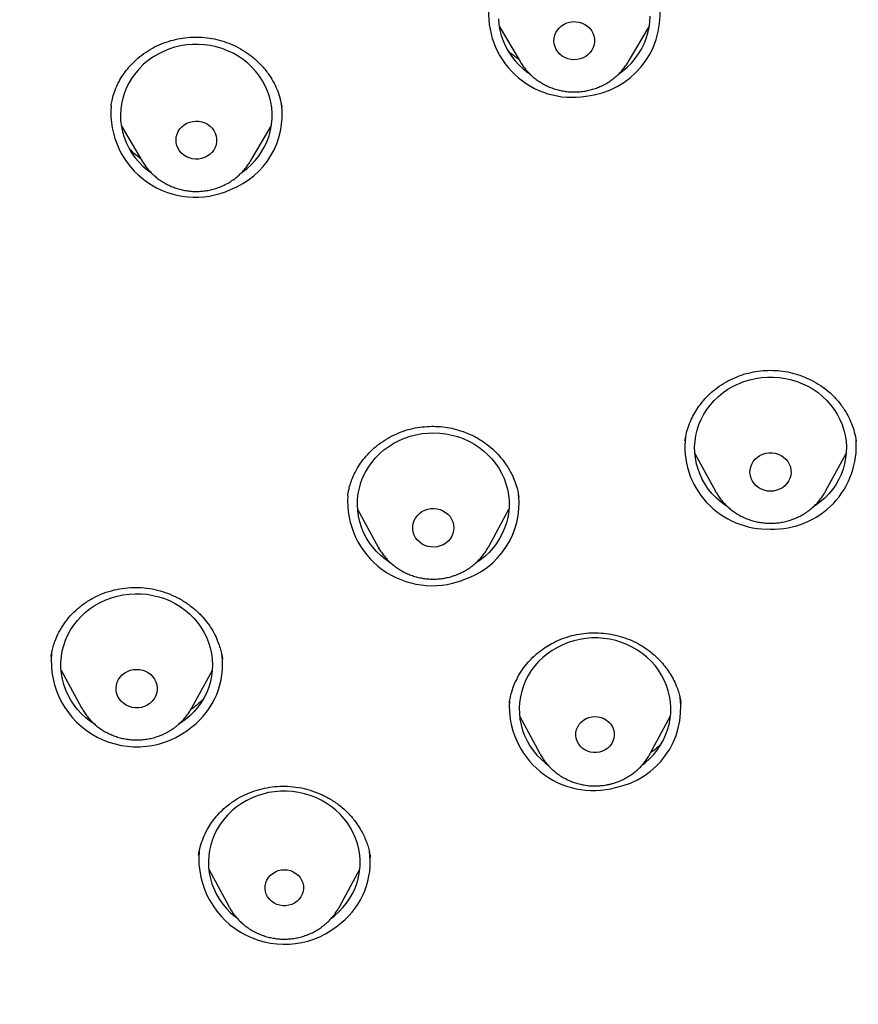
# Model space of a CAD drawing. Units: millimetres. Extents: x 8 to 761, y 12 to 1973.
# Drawn here: x 350 to 367, y 1704 to 1724 of the extents above; entities that cross this region are included whole.
import ezdxf

# ---------------------------------------------------------------- set-up
doc = ezdxf.new("R2010")
doc.units = ezdxf.units.MM

msp = doc.modelspace()

# ---------------------------------------------------------------- linework, layer by layer
at = {"color": 7, "linetype": 'Continuous', "lineweight": 30}
for p, q in [((359.836, 1723.724), (360.252, 1723.019)), ((362.391, 1723.019), (362.807, 1723.724)), ((362.394, 1723.023), (362.391, 1723.019)), ((352.162, 1722.15), (352.16, 1722.137)), ((352.362, 1721.757), (352.778, 1721.051)), ((354.917, 1721.051), (355.333, 1721.757)), ((352.782, 1721.045), (352.778, 1721.051)), ((363.706, 1715.268), (364.113, 1714.521)), ((366.291, 1714.521), (366.698, 1715.268)), ((364.115, 1714.516), (364.113, 1714.521)), ((366.291, 1714.521), (366.288, 1714.515)), ((356.842, 1714.43), (356.841, 1714.425)), ((360.227, 1714.397), (360.225, 1714.408)), ((357.037, 1714.163), (357.443, 1713.416)), ((359.622, 1713.416), (360.029, 1714.163)), ((357.446, 1713.411), (357.443, 1713.416)), ((357.459, 1713.39), (357.444, 1713.4)), ((359.622, 1713.416), (359.62, 1713.411)), ((351.172, 1710.981), (351.578, 1710.234)), ((353.757, 1710.234), (354.164, 1710.981)), ((351.581, 1710.23), (351.578, 1710.234)), ((360.037, 1710.342), (360.036, 1710.338)), ((363.429, 1710.323), (363.427, 1710.338)), ((360.239, 1710.073), (360.64, 1709.328)), ((362.824, 1709.328), (363.225, 1710.073)), ((357.287, 1707.279), (357.286, 1707.286)), ((354.094, 1707.042), (354.495, 1706.297)), ((356.679, 1706.297), (357.08, 1707.042)), ((354.502, 1706.285), (354.495, 1706.297)), ((356.679, 1706.297), (356.673, 1706.288))]:
    msp.add_line(p, q, dxfattribs=at)
at = {"color": 7, "linetype": 'Continuous', "lineweight": 30, "flags": 128}
for points in [[(359.822, 1723.868), (359.832, 1723.756), (359.85, 1723.645), (359.878, 1723.536), (359.915, 1723.43), (359.961, 1723.326), (360.015, 1723.227), (360.078, 1723.131), (360.149, 1723.041), (360.227, 1722.956), (360.312, 1722.878), (360.403, 1722.805), (360.422, 1722.792)], [(362.219, 1722.791), (362.28, 1722.836), (362.369, 1722.911), (362.451, 1722.992), (362.525, 1723.08), (362.593, 1723.172), (362.652, 1723.269), (362.703, 1723.371), (362.745, 1723.476), (362.778, 1723.583), (362.802, 1723.693), (362.816, 1723.804), (362.821, 1723.916)], [(361.376, 1723.06), (361.315, 1723.057), (361.253, 1723.062), (361.194, 1723.076), (361.137, 1723.099), (361.085, 1723.129), (361.038, 1723.167), (360.998, 1723.211), (360.965, 1723.26), (360.941, 1723.313), (360.926, 1723.369), (360.92, 1723.426), (360.923, 1723.484), (360.936, 1723.541), (360.957, 1723.595), (360.988, 1723.645), (361.026, 1723.69), (361.071, 1723.73), (361.122, 1723.762), (361.177, 1723.787), (361.236, 1723.803), (361.297, 1723.811), (361.359, 1723.81), (361.419, 1723.801), (361.478, 1723.782), (361.532, 1723.756), (361.582, 1723.722), (361.626, 1723.681), (361.662, 1723.634), (361.691, 1723.583), (361.711, 1723.528), (361.721, 1723.471), (361.723, 1723.414), (361.715, 1723.356), (361.697, 1723.301), (361.671, 1723.248), (361.637, 1723.2), (361.595, 1723.158), (361.547, 1723.122), (361.494, 1723.093), (361.436, 1723.073), (361.376, 1723.06)], [(354.755, 1720.83), (354.846, 1720.9), (354.931, 1720.978), (355.01, 1721.062), (355.082, 1721.151), (355.146, 1721.246), (355.201, 1721.345), (355.248, 1721.448), (355.287, 1721.554), (355.316, 1721.663), (355.336, 1721.774), (355.346, 1721.885), (355.347, 1721.997), (355.338, 1722.109), (355.32, 1722.22), (355.293, 1722.329), (355.257, 1722.436), (355.211, 1722.539), (355.157, 1722.639), (355.095, 1722.735), (355.025, 1722.826), (354.947, 1722.911), (354.863, 1722.99), (354.772, 1723.062), (354.675, 1723.128), (354.573, 1723.186), (354.467, 1723.236), (354.356, 1723.278), (354.242, 1723.312), (354.126, 1723.337), (354.008, 1723.354), (353.889, 1723.361), (353.77, 1723.36), (353.651, 1723.35), (353.534, 1723.331), (353.418, 1723.303), (353.305, 1723.266), (353.196, 1723.222), (353.091, 1723.169), (352.99, 1723.109), (352.895, 1723.041), (352.806, 1722.967), (352.723, 1722.886), (352.648, 1722.799), (352.58, 1722.706), (352.521, 1722.609), (352.469, 1722.508), (352.427, 1722.404), (352.393, 1722.296), (352.368, 1722.186), (352.353, 1722.075), (352.348, 1721.963), (352.351, 1721.851), (352.365, 1721.74), (352.387, 1721.63), (352.419, 1721.522), (352.46, 1721.417), (352.51, 1721.315), (352.568, 1721.217), (352.634, 1721.124), (352.708, 1721.036), (352.789, 1720.953), (352.877, 1720.878), (352.959, 1720.817)], [(354.008, 1721.12), (353.95, 1721.101), (353.889, 1721.091), (353.828, 1721.089), (353.767, 1721.097), (353.707, 1721.113), (353.652, 1721.137), (353.6, 1721.169), (353.555, 1721.208), (353.516, 1721.253), (353.485, 1721.303), (353.463, 1721.357), (353.45, 1721.413), (353.446, 1721.471), (353.451, 1721.529), (353.466, 1721.585), (353.49, 1721.638), (353.522, 1721.688), (353.561, 1721.732), (353.608, 1721.77), (353.66, 1721.801), (353.716, 1721.824), (353.776, 1721.838), (353.837, 1721.844), (353.898, 1721.841), (353.959, 1721.83), (354.016, 1721.809), (354.07, 1721.781), (354.118, 1721.746), (354.161, 1721.704), (354.195, 1721.656), (354.222, 1721.604), (354.24, 1721.548), (354.249, 1721.491), (354.248, 1721.433), (354.238, 1721.376), (354.219, 1721.321), (354.191, 1721.27), (354.155, 1721.223), (354.112, 1721.182), (354.062, 1721.147), (354.008, 1721.12)], [(364.362, 1714.203), (364.311, 1714.237), (364.218, 1714.307), (364.131, 1714.384), (364.051, 1714.467), (363.978, 1714.555), (363.913, 1714.649), (363.856, 1714.748), (363.808, 1714.85), (363.768, 1714.956), (363.738, 1715.064), (363.717, 1715.175), (363.705, 1715.286), (363.702, 1715.398), (363.709, 1715.51), (363.726, 1715.621), (363.752, 1715.731), (363.787, 1715.838), (363.831, 1715.942), (363.884, 1716.042), (363.945, 1716.139), (364.014, 1716.23), (364.09, 1716.316), (364.174, 1716.396), (364.264, 1716.47), (364.359, 1716.536), (364.461, 1716.596), (364.567, 1716.647), (364.677, 1716.69), (364.79, 1716.726), (364.906, 1716.752), (365.024, 1716.77), (365.142, 1716.779), (365.262, 1716.779), (365.381, 1716.77), (365.498, 1716.752), (365.614, 1716.726), (365.728, 1716.69), (365.837, 1716.647), (365.943, 1716.596), (366.045, 1716.536), (366.141, 1716.47), (366.231, 1716.396), (366.314, 1716.316), (366.391, 1716.23), (366.46, 1716.139), (366.521, 1716.042), (366.573, 1715.942), (366.617, 1715.838), (366.652, 1715.731), (366.678, 1715.621), (366.695, 1715.51), (366.702, 1715.398), (366.699, 1715.286), (366.688, 1715.175), (366.666, 1715.064), (366.636, 1714.956), (366.596, 1714.85), (366.548, 1714.748), (366.491, 1714.649), (366.426, 1714.555), (366.353, 1714.467), (366.273, 1714.384), (366.186, 1714.307), (366.093, 1714.237), (366.031, 1714.195)], [(357.702, 1713.092), (357.679, 1713.106), (357.584, 1713.173), (357.495, 1713.248), (357.412, 1713.329), (357.336, 1713.415), (357.268, 1713.507), (357.208, 1713.604), (357.156, 1713.705), (357.113, 1713.81), (357.079, 1713.917), (357.054, 1714.027), (357.039, 1714.138), (357.033, 1714.25), (357.036, 1714.362), (357.049, 1714.473), (357.071, 1714.583), (357.103, 1714.691), (357.143, 1714.797), (357.193, 1714.899), (357.251, 1714.997), (357.316, 1715.09), (357.39, 1715.178), (357.471, 1715.261), (357.558, 1715.337), (357.652, 1715.406), (357.751, 1715.468), (357.856, 1715.523), (357.964, 1715.569), (358.076, 1715.608), (358.191, 1715.638), (358.308, 1715.659), (358.427, 1715.671), (358.546, 1715.675), (358.665, 1715.669), (358.783, 1715.655), (358.9, 1715.632), (359.014, 1715.6), (359.126, 1715.56), (359.233, 1715.511), (359.337, 1715.455), (359.435, 1715.391), (359.527, 1715.321), (359.613, 1715.243), (359.692, 1715.159), (359.764, 1715.07), (359.828, 1714.975), (359.884, 1714.876), (359.932, 1714.774), (359.97, 1714.667), (360, 1714.559), (360.02, 1714.448), (360.031, 1714.337), (360.032, 1714.225), (360.024, 1714.113), (360.006, 1714.002), (359.979, 1713.893), (359.943, 1713.786), (359.898, 1713.682), (359.845, 1713.582), (359.783, 1713.486), (359.713, 1713.395), (359.636, 1713.31), (359.552, 1713.231), (359.461, 1713.158), (359.368, 1713.094)], [(365.202, 1714.52), (365.14, 1714.524), (365.079, 1714.538), (365.022, 1714.56), (364.968, 1714.589), (364.92, 1714.627), (364.879, 1714.67), (364.845, 1714.719), (364.82, 1714.773), (364.803, 1714.829), (364.796, 1714.887), (364.798, 1714.945), (364.81, 1715.003), (364.831, 1715.058), (364.861, 1715.109), (364.899, 1715.156), (364.944, 1715.196), (364.994, 1715.23), (365.05, 1715.256), (365.11, 1715.273), (365.171, 1715.282), (365.233, 1715.282), (365.295, 1715.273), (365.354, 1715.256), (365.41, 1715.23), (365.461, 1715.196), (365.505, 1715.156), (365.543, 1715.109), (365.573, 1715.058), (365.594, 1715.003), (365.606, 1714.945), (365.608, 1714.887), (365.601, 1714.829), (365.584, 1714.773), (365.559, 1714.719), (365.525, 1714.67), (365.484, 1714.627), (365.436, 1714.589), (365.382, 1714.56), (365.325, 1714.538), (365.264, 1714.524), (365.202, 1714.52)], [(358.672, 1713.438), (358.612, 1713.422), (358.55, 1713.415), (358.488, 1713.417), (358.427, 1713.428), (358.368, 1713.448), (358.313, 1713.475), (358.264, 1713.511), (358.22, 1713.552), (358.184, 1713.6), (358.157, 1713.652), (358.138, 1713.708), (358.128, 1713.766), (358.127, 1713.824), (358.137, 1713.882), (358.155, 1713.938), (358.183, 1713.99), (358.218, 1714.038), (358.261, 1714.081), (358.31, 1714.116), (358.365, 1714.144), (358.423, 1714.164), (358.484, 1714.176), (358.547, 1714.178), (358.608, 1714.172), (358.668, 1714.156), (358.725, 1714.133), (358.778, 1714.101), (358.824, 1714.063), (358.864, 1714.018), (358.896, 1713.967), (358.919, 1713.913), (358.934, 1713.857), (358.939, 1713.798), (358.934, 1713.74), (358.921, 1713.683), (358.898, 1713.629), (358.866, 1713.578), (358.827, 1713.533), (358.78, 1713.494), (358.728, 1713.462), (358.672, 1713.438)], [(351.835, 1709.911), (351.755, 1709.965), (351.664, 1710.036), (351.578, 1710.114), (351.5, 1710.199), (351.429, 1710.289), (351.365, 1710.384), (351.31, 1710.483), (351.264, 1710.587), (351.226, 1710.693), (351.198, 1710.802), (351.179, 1710.912), (351.169, 1711.024), (351.169, 1711.136), (351.178, 1711.248), (351.197, 1711.359), (351.225, 1711.468), (351.262, 1711.574), (351.308, 1711.678), (351.362, 1711.777), (351.425, 1711.872), (351.496, 1711.963), (351.574, 1712.048), (351.659, 1712.126), (351.75, 1712.198), (351.847, 1712.263), (351.949, 1712.321), (352.056, 1712.37), (352.167, 1712.412), (352.281, 1712.445), (352.397, 1712.47), (352.516, 1712.486), (352.635, 1712.492), (352.754, 1712.49), (352.873, 1712.48), (352.99, 1712.46), (353.105, 1712.431), (353.218, 1712.395), (353.327, 1712.349), (353.432, 1712.296), (353.532, 1712.235), (353.627, 1712.167), (353.715, 1712.092), (353.797, 1712.011), (353.872, 1711.923), (353.939, 1711.831), (353.999, 1711.733), (354.049, 1711.632), (354.091, 1711.527), (354.124, 1711.419), (354.148, 1711.31), (354.163, 1711.198), (354.168, 1711.086), (354.163, 1710.974), (354.149, 1710.863), (354.126, 1710.753), (354.093, 1710.645), (354.052, 1710.54), (354.002, 1710.439), (353.943, 1710.341), (353.876, 1710.248), (353.802, 1710.161), (353.72, 1710.079), (353.632, 1710.003), (353.632, 1710.003)], [(362.681, 1709.116), (362.72, 1709.147), (362.806, 1709.224), (362.886, 1709.307), (362.959, 1709.396), (363.023, 1709.49), (363.08, 1709.589), (363.128, 1709.692), (363.167, 1709.797), (363.197, 1709.906), (363.218, 1710.016), (363.23, 1710.128), (363.232, 1710.24), (363.224, 1710.352), (363.207, 1710.463), (363.181, 1710.572), (363.146, 1710.679), (363.101, 1710.783), (363.048, 1710.883), (362.987, 1710.98), (362.918, 1711.071), (362.841, 1711.157), (362.757, 1711.236), (362.667, 1711.31), (362.571, 1711.376), (362.469, 1711.435), (362.363, 1711.486), (362.253, 1711.529), (362.14, 1711.564), (362.024, 1711.59), (361.906, 1711.607), (361.787, 1711.616), (361.668, 1711.616), (361.549, 1711.606), (361.431, 1711.588), (361.315, 1711.562), (361.202, 1711.526), (361.092, 1711.482), (360.987, 1711.431), (360.886, 1711.371), (360.79, 1711.304), (360.7, 1711.23), (360.617, 1711.15), (360.541, 1711.064), (360.472, 1710.972), (360.411, 1710.876), (360.359, 1710.775), (360.315, 1710.671), (360.281, 1710.564), (360.255, 1710.454), (360.239, 1710.343), (360.232, 1710.231), (360.235, 1710.119), (360.247, 1710.008), (360.269, 1709.897), (360.3, 1709.789), (360.339, 1709.684), (360.388, 1709.581), (360.445, 1709.483), (360.511, 1709.389), (360.584, 1709.3), (360.664, 1709.218), (360.751, 1709.141), (360.788, 1709.112)], [(352.929, 1710.322), (352.878, 1710.288), (352.823, 1710.262), (352.764, 1710.244), (352.702, 1710.234), (352.64, 1710.234), (352.579, 1710.242), (352.519, 1710.259), (352.463, 1710.285), (352.412, 1710.318), (352.367, 1710.358), (352.329, 1710.404), (352.298, 1710.456), (352.277, 1710.51), (352.265, 1710.568), (352.262, 1710.626), (352.268, 1710.684), (352.284, 1710.741), (352.309, 1710.794), (352.343, 1710.844), (352.384, 1710.887), (352.431, 1710.925), (352.484, 1710.955), (352.542, 1710.978), (352.602, 1710.991), (352.664, 1710.996), (352.726, 1710.992), (352.787, 1710.98), (352.845, 1710.958), (352.899, 1710.929), (352.947, 1710.892), (352.989, 1710.849), (353.023, 1710.8), (353.049, 1710.747), (353.066, 1710.691), (353.074, 1710.633), (353.072, 1710.574), (353.06, 1710.517), (353.04, 1710.461), (353.011, 1710.41), (352.973, 1710.363), (352.929, 1710.322)], [(361.823, 1709.358), (361.763, 1709.349), (361.701, 1709.349), (361.641, 1709.358), (361.583, 1709.376), (361.529, 1709.403), (361.48, 1709.437), (361.438, 1709.479), (361.403, 1709.526), (361.377, 1709.578), (361.36, 1709.633), (361.352, 1709.69), (361.355, 1709.748), (361.367, 1709.804), (361.389, 1709.858), (361.419, 1709.908), (361.458, 1709.952), (361.504, 1709.99), (361.555, 1710.021), (361.612, 1710.043), (361.671, 1710.057), (361.732, 1710.062), (361.793, 1710.057), (361.852, 1710.043), (361.909, 1710.021), (361.96, 1709.99), (362.006, 1709.952), (362.045, 1709.908), (362.075, 1709.858), (362.097, 1709.804), (362.109, 1709.748), (362.112, 1709.69), (362.104, 1709.633), (362.087, 1709.578), (362.061, 1709.526), (362.026, 1709.479), (361.984, 1709.437), (361.935, 1709.403), (361.881, 1709.376), (361.823, 1709.358)], [(353.632, 1710.003), (353.538, 1709.935), (353.514, 1709.92)], [(356.529, 1706.08), (356.581, 1706.122), (356.668, 1706.199), (356.747, 1706.283), (356.819, 1706.372), (356.883, 1706.467), (356.939, 1706.566), (356.986, 1706.669), (357.025, 1706.775), (357.054, 1706.884), (357.074, 1706.994), (357.085, 1707.106), (357.086, 1707.218), (357.078, 1707.329), (357.06, 1707.44), (357.033, 1707.549), (356.997, 1707.656), (356.952, 1707.76), (356.899, 1707.86), (356.837, 1707.956), (356.767, 1708.047), (356.69, 1708.132), (356.605, 1708.212), (356.515, 1708.284), (356.418, 1708.35), (356.316, 1708.408), (356.21, 1708.459), (356.099, 1708.501), (355.986, 1708.535), (355.87, 1708.561), (355.752, 1708.578), (355.633, 1708.586), (355.513, 1708.585), (355.395, 1708.575), (355.277, 1708.556), (355.161, 1708.528), (355.048, 1708.492), (354.939, 1708.448), (354.833, 1708.396), (354.733, 1708.336), (354.638, 1708.268), (354.548, 1708.194), (354.466, 1708.113), (354.39, 1708.026), (354.322, 1707.934), (354.262, 1707.837), (354.21, 1707.736), (354.167, 1707.632), (354.133, 1707.524), (354.108, 1707.415), (354.093, 1707.304), (354.087, 1707.192), (354.09, 1707.08), (354.103, 1706.968), (354.126, 1706.858), (354.157, 1706.75), (354.198, 1706.645), (354.247, 1706.543), (354.305, 1706.445), (354.371, 1706.351), (354.444, 1706.263), (354.525, 1706.181), (354.613, 1706.105), (354.64, 1706.083)], [(355.839, 1706.407), (355.79, 1706.372), (355.736, 1706.345), (355.678, 1706.327), (355.617, 1706.318), (355.556, 1706.318), (355.496, 1706.327), (355.438, 1706.345), (355.384, 1706.372), (355.335, 1706.407), (355.292, 1706.448), (355.258, 1706.495), (355.231, 1706.547), (355.214, 1706.603), (355.207, 1706.66), (355.21, 1706.717), (355.222, 1706.773), (355.243, 1706.827), (355.274, 1706.877), (355.313, 1706.921), (355.359, 1706.959), (355.41, 1706.99), (355.466, 1707.013), (355.526, 1707.026), (355.587, 1707.031), (355.648, 1707.026), (355.707, 1707.013), (355.763, 1706.99), (355.815, 1706.959), (355.861, 1706.921), (355.9, 1706.877), (355.93, 1706.827), (355.952, 1706.773), (355.964, 1706.717), (355.966, 1706.66), (355.959, 1706.603), (355.942, 1706.547), (355.916, 1706.495), (355.881, 1706.448), (355.839, 1706.407)]]:
    msp.add_lwpolyline(points, dxfattribs=at)
at = {"color": 7, "linetype": 'Continuous', "lineweight": 30}
for centre, radius, start, end in [((361.277, 1723.963), 1.649, 173.8553, 279.625), ((361.396, 1723.952), 1.622, 275.5613, 5.1694), ((353.831, 1722.013), 1.676, 175.5215, 294.4627), ((353.962, 1721.967), 1.583, 290.8424, 7.8355), ((365.14, 1715.404), 1.632, 173.0818, 272.1798), ((365.258, 1715.411), 1.64, 268.0515, 4.6064), ((358.512, 1714.325), 1.674, 176.5216, 291.0915), ((358.636, 1714.285), 1.594, 287.4657, 6.0638), ((352.671, 1711.156), 1.693, 174.6537, 310.0487), ((352.817, 1711.089), 1.55, 307.5141, 7.7932), ((361.824, 1710.229), 1.604, 281.3341, 7.4522), ((361.702, 1710.263), 1.665, 176.3811, 285.2196), ((355.592, 1707.252), 1.696, 175.3522, 311.4342), ((355.74, 1707.181), 1.546, 309.0719, 8.1141)]:
    msp.add_arc(centre, radius, start, end, dxfattribs=at)
for points, knots in [([(414.62, 1703.373), (414.625, 1703.58), (414.637, 1703.984), (414.649, 1704.576), (414.657, 1705.143), (414.663, 1705.683), (414.665, 1706.197), (414.665, 1706.676), (414.663, 1707.121), (414.66, 1707.533), (414.655, 1707.922), (414.649, 1708.287), (414.642, 1708.643), (414.634, 1708.987), (414.625, 1709.317), (414.617, 1709.617), (414.608, 1709.887), (414.6, 1710.128), (414.592, 1710.342), (414.584, 1710.533), (414.578, 1710.702), (414.571, 1710.849), (414.566, 1710.965), (414.563, 1711.048), (414.56, 1711.098), (414.559, 1711.134), (414.557, 1711.166), (414.555, 1711.206), (414.553, 1711.256), (414.55, 1711.315), (414.546, 1711.401), (414.541, 1711.517), (414.533, 1711.669), (414.524, 1711.845), (414.513, 1712.056), (414.499, 1712.305), (414.482, 1712.593), (414.462, 1712.913), (414.439, 1713.264), (414.413, 1713.645), (414.383, 1714.058), (414.344, 1714.558), (414.297, 1715.133), (414.24, 1715.768), (414.18, 1716.394), (414.101, 1717.166), (414, 1718.076), (413.873, 1719.116), (413.739, 1720.123), (413.598, 1721.097), (413.453, 1722.038), (413.304, 1722.946), (413.151, 1723.82), (413.023, 1724.514), (412.923, 1725.037), (412.853, 1725.394), (412.785, 1725.735), (412.72, 1726.053), (412.658, 1726.345), (412.601, 1726.611), (412.547, 1726.852), (412.498, 1727.067), (412.454, 1727.257), (412.415, 1727.421), (412.382, 1727.558), (412.358, 1727.657), (412.342, 1727.724), (412.331, 1727.766), (412.323, 1727.8), (412.316, 1727.829), (412.306, 1727.87), (412.289, 1727.937), (412.263, 1728.041), (412.229, 1728.176), (412.187, 1728.338), (412.138, 1728.524), (412.082, 1728.733), (412.019, 1728.962), (411.922, 1729.309), (411.79, 1729.762), (411.635, 1730.265), (411.492, 1730.711), (411.361, 1731.101), (411.229, 1731.482), (411.093, 1731.862), (410.948, 1732.25), (410.781, 1732.68), (410.589, 1733.156), (410.367, 1733.68), (410.123, 1734.226), (409.907, 1734.685), (409.727, 1735.052), (409.592, 1735.321), (409.453, 1735.591), (409.315, 1735.853), (409.184, 1736.095), (409.064, 1736.312), (408.956, 1736.504), (408.865, 1736.664), (408.788, 1736.796), (408.727, 1736.902), (408.676, 1736.988), (408.637, 1737.052), (408.611, 1737.097), (408.593, 1737.126), (408.576, 1737.154), (408.55, 1737.198), (408.51, 1737.264), (408.457, 1737.352), (408.395, 1737.453), (408.325, 1737.565), (408.247, 1737.689), (408.162, 1737.824), (408.055, 1737.99), (407.923, 1738.192), (407.764, 1738.43), (407.592, 1738.682), (407.311, 1739.084), (406.918, 1739.623), (406.403, 1740.285), (405.874, 1740.923), (405.332, 1741.539), (404.773, 1742.136), (404.221, 1742.69), (403.676, 1743.205), (403.14, 1743.684), (402.585, 1744.154), (402.126, 1744.522), (401.778, 1744.79), (401.552, 1744.961), (401.339, 1745.118), (401.143, 1745.26), (400.952, 1745.397), (400.769, 1745.525), (400.598, 1745.643), (400.475, 1745.727), (400.397, 1745.779), (400.362, 1745.802), (400.34, 1745.817), (400.322, 1745.829), (400.3, 1745.844), (400.257, 1745.872), (400.185, 1745.92), (400.081, 1745.989), (399.956, 1746.07), (399.813, 1746.162), (399.647, 1746.267), (399.457, 1746.386), (399.242, 1746.519), (399.005, 1746.661), (398.753, 1746.81), (398.494, 1746.959), (398.229, 1747.109), (397.959, 1747.257), (397.552, 1747.476), (396.998, 1747.762), (396.287, 1748.109), (395.544, 1748.448), (394.771, 1748.778), (393.967, 1749.099), (393.131, 1749.408), (392.291, 1749.696), (391.446, 1749.964), (390.6, 1750.214), (389.729, 1750.451), (388.833, 1750.676), (387.913, 1750.889), (386.961, 1751.09), (385.99, 1751.278), (385.014, 1751.449), (384.058, 1751.609), (383.123, 1751.757), (382.208, 1751.894), (381.314, 1752.021), (380.441, 1752.138), (379.518, 1752.254), (378.551, 1752.368), (377.542, 1752.477), (376.567, 1752.575), (375.626, 1752.661), (374.767, 1752.733), (373.985, 1752.793), (373.279, 1752.843), (372.595, 1752.887), (371.92, 1752.927), (371.236, 1752.963), (370.543, 1752.996), (369.837, 1753.025), (369.12, 1753.051), (368.379, 1753.073), (367.614, 1753.091), (366.781, 1753.105), (365.878, 1753.113), (364.903, 1753.115), (363.895, 1753.109), (362.855, 1753.093), (361.783, 1753.067), (360.679, 1753.031), (359.629, 1752.987), (358.652, 1752.937), (357.766, 1752.885), (356.902, 1752.828), (356.063, 1752.766), (355.248, 1752.701), (354.457, 1752.632), (353.649, 1752.556), (352.828, 1752.473), (351.996, 1752.383), (351.198, 1752.291), (350.432, 1752.198), (349.698, 1752.103), (349.069, 1752.018), (348.536, 1751.943), (348.084, 1751.878), (347.623, 1751.809), (347.144, 1751.736), (346.645, 1751.657), (346.126, 1751.573), (345.562, 1751.478), (344.951, 1751.373), (344.292, 1751.254), (343.608, 1751.122), (342.9, 1750.977), (342.173, 1750.817), (341.428, 1750.641), (340.666, 1750.448), (339.883, 1750.236), (339.137, 1750.018), (338.429, 1749.797), (337.763, 1749.577), (337.085, 1749.339), (336.401, 1749.083), (335.771, 1748.833), (335.207, 1748.597), (334.718, 1748.383), (334.256, 1748.171), (333.819, 1747.964), (333.398, 1747.756), (332.994, 1747.55), (332.609, 1747.346), (332.251, 1747.151), (331.921, 1746.966), (331.619, 1746.791), (331.333, 1746.622), (331.065, 1746.459), (330.818, 1746.306), (330.603, 1746.17), (330.421, 1746.052), (330.288, 1745.966), (330.197, 1745.906), (330.136, 1745.866), (330.076, 1745.825), (330.013, 1745.783), (329.94, 1745.733), (329.851, 1745.673), (329.742, 1745.599), (329.59, 1745.494), (329.394, 1745.355), (329.151, 1745.181), (328.888, 1744.988), (328.604, 1744.774), (328.303, 1744.54), (327.984, 1744.286), (327.652, 1744.012), (327.31, 1743.722), (326.885, 1743.347), (326.389, 1742.889), (325.833, 1742.342), (325.297, 1741.783), (324.782, 1741.214), (324.344, 1740.701), (323.975, 1740.248), (323.672, 1739.862), (323.383, 1739.48), (323.114, 1739.112), (322.87, 1738.766), (322.658, 1738.458), (322.478, 1738.187), (322.324, 1737.951), (322.184, 1737.733), (322.073, 1737.555), (321.988, 1737.418), (321.929, 1737.321), (321.88, 1737.241), (321.837, 1737.169), (321.785, 1737.084), (321.719, 1736.972), (321.638, 1736.834), (321.549, 1736.681), (321.457, 1736.519), (321.361, 1736.349), (321.262, 1736.17), (321.127, 1735.923), (320.954, 1735.598), (320.744, 1735.188), (320.527, 1734.747), (320.303, 1734.272), (320.075, 1733.764), (319.861, 1733.265), (319.661, 1732.777), (319.477, 1732.306), (319.294, 1731.814), (319.111, 1731.3), (318.929, 1730.764), (318.773, 1730.277), (318.643, 1729.854), (318.54, 1729.509), (318.448, 1729.186), (318.364, 1728.885), (318.298, 1728.643), (318.248, 1728.455), (318.212, 1728.316), (318.179, 1728.189), (318.151, 1728.08), (318.13, 1727.998), (318.117, 1727.943), (318.106, 1727.9), (318.094, 1727.852), (318.076, 1727.778), (318.05, 1727.676), (318.019, 1727.544), (317.98, 1727.384), (317.936, 1727.196), (317.884, 1726.973), (317.827, 1726.718), (317.766, 1726.439), (317.704, 1726.149), (317.644, 1725.855), (317.584, 1725.558), (317.497, 1725.117), (317.384, 1724.527), (317.238, 1723.732), (317.087, 1722.865), (316.932, 1721.921), (316.796, 1721.026), (316.675, 1720.186), (316.57, 1719.412), (316.472, 1718.638), (316.382, 1717.877), (316.3, 1717.131), (316.225, 1716.401), (316.149, 1715.612), (316.076, 1714.769), (316.007, 1713.874), (315.961, 1713.203), (315.932, 1712.745), (315.917, 1712.494), (315.903, 1712.252), (315.89, 1712.027), (315.879, 1711.825), (315.87, 1711.646), (315.862, 1711.492), (315.856, 1711.361), (315.851, 1711.254), (315.847, 1711.174), (315.845, 1711.118), (315.843, 1711.08), (315.841, 1711.04), (315.839, 1710.986), (315.835, 1710.906), (315.831, 1710.799), (315.825, 1710.661), (315.818, 1710.49), (315.81, 1710.287), (315.802, 1710.052), (315.793, 1709.784), (315.784, 1709.489), (315.775, 1709.167), (315.766, 1708.818), (315.758, 1708.44), (315.751, 1708.032), (315.745, 1707.594), (315.741, 1707.126), (315.739, 1706.644), (315.739, 1706.148), (315.742, 1705.641), (315.747, 1705.108), (315.756, 1704.551), (315.768, 1703.968), (315.779, 1703.571), (315.784, 1703.369)], [0, 0, 0, 0, 0.003804, 0.007448, 0.01093, 0.014252, 0.017412, 0.020412, 0.023092, 0.02563, 0.028024, 0.030276, 0.032385, 0.034607, 0.036645, 0.038498, 0.040167, 0.041651, 0.04297, 0.044153, 0.045201, 0.046114, 0.046891, 0.04735, 0.047664, 0.047828, 0.048016, 0.048263, 0.048571, 0.048939, 0.049367, 0.050162, 0.051106, 0.052199, 0.05344, 0.055038, 0.056829, 0.058814, 0.060992, 0.063364, 0.065929, 0.068688, 0.072692, 0.076651, 0.080547, 0.084381, 0.091072, 0.097564, 0.103856, 0.109947, 0.115839, 0.12153, 0.127022, 0.132313, 0.134623, 0.136893, 0.139062, 0.141068, 0.142911, 0.144591, 0.146108, 0.147482, 0.148688, 0.149725, 0.150594, 0.151294, 0.151613, 0.151879, 0.152092, 0.152252, 0.152434, 0.152883, 0.153525, 0.154413, 0.155449, 0.156633, 0.157965, 0.159445, 0.161011, 0.164631, 0.168145, 0.170736, 0.173266, 0.175735, 0.178165, 0.180699, 0.183361, 0.186663, 0.190144, 0.193805, 0.197646, 0.199448, 0.201286, 0.203163, 0.205014, 0.206698, 0.208208, 0.209545, 0.210707, 0.211587, 0.212332, 0.212942, 0.213418, 0.213697, 0.213893, 0.214038, 0.214294, 0.214818, 0.215455, 0.216175, 0.216979, 0.217866, 0.218838, 0.219893, 0.22148, 0.223226, 0.225117, 0.227032, 0.232169, 0.237242, 0.242251, 0.247196, 0.252089, 0.257024, 0.261283, 0.265588, 0.269939, 0.274336, 0.276108, 0.277819, 0.279396, 0.280839, 0.282146, 0.283591, 0.284825, 0.285849, 0.286248, 0.286493, 0.286604, 0.286723, 0.286877, 0.287066, 0.28765, 0.288428, 0.289286, 0.290299, 0.291467, 0.292789, 0.294298, 0.295968, 0.297719, 0.299495, 0.301296, 0.303122, 0.304973, 0.309509, 0.314188, 0.319008, 0.323969, 0.32907, 0.334312, 0.339696, 0.344757, 0.349938, 0.355239, 0.36066, 0.3662, 0.371836, 0.377774, 0.383577, 0.389251, 0.394796, 0.400211, 0.405497, 0.410655, 0.415683, 0.421822, 0.427758, 0.433489, 0.439018, 0.444343, 0.448625, 0.452766, 0.456766, 0.460648, 0.464635, 0.468779, 0.472832, 0.477026, 0.481361, 0.485836, 0.490453, 0.495969, 0.501675, 0.507569, 0.513651, 0.519922, 0.526381, 0.533028, 0.538343, 0.543544, 0.548606, 0.553529, 0.558313, 0.562959, 0.567466, 0.572549, 0.577443, 0.582149, 0.586665, 0.590993, 0.595132, 0.597814, 0.600438, 0.603158, 0.605998, 0.608957, 0.612034, 0.615231, 0.619, 0.622923, 0.627003, 0.631238, 0.635629, 0.640091, 0.644703, 0.649462, 0.65437, 0.658402, 0.662529, 0.666752, 0.671069, 0.675437, 0.678733, 0.681883, 0.684888, 0.687745, 0.690457, 0.69321, 0.695794, 0.698207, 0.70045, 0.702523, 0.704426, 0.70637, 0.708096, 0.709606, 0.710899, 0.711976, 0.712425, 0.712847, 0.713277, 0.713718, 0.714211, 0.714849, 0.715637, 0.716549, 0.718153, 0.719928, 0.721875, 0.723994, 0.726284, 0.728701, 0.731284, 0.73401, 0.736749, 0.741461, 0.746146, 0.750801, 0.755427, 0.760027, 0.763024, 0.76601, 0.768954, 0.771721, 0.774294, 0.776673, 0.778522, 0.780234, 0.781809, 0.783247, 0.784065, 0.784756, 0.785317, 0.785768, 0.786294, 0.787133, 0.788142, 0.789222, 0.790357, 0.791547, 0.792793, 0.794095, 0.796706, 0.799516, 0.802523, 0.805728, 0.809134, 0.812741, 0.815717, 0.818817, 0.822043, 0.825393, 0.828869, 0.832469, 0.83483, 0.837045, 0.839114, 0.841037, 0.842814, 0.843748, 0.844635, 0.845473, 0.846176, 0.846701, 0.847049, 0.847221, 0.847508, 0.847977, 0.848628, 0.849461, 0.850477, 0.851675, 0.853055, 0.854714, 0.85652, 0.858352, 0.860205, 0.862081, 0.863979, 0.868542, 0.873229, 0.878971, 0.88489, 0.890986, 0.89577, 0.900655, 0.905504, 0.910253, 0.9149, 0.919446, 0.92389, 0.929627, 0.935184, 0.940564, 0.942143, 0.943706, 0.945239, 0.946644, 0.9479, 0.949008, 0.949967, 0.950779, 0.951441, 0.951955, 0.952271, 0.952483, 0.952671, 0.953006, 0.953494, 0.95415, 0.955005, 0.956059, 0.957312, 0.958764, 0.960416, 0.962266, 0.96423, 0.966377, 0.968708, 0.971222, 0.97392, 0.976801, 0.979866, 0.982836, 0.98596, 0.989239, 0.992672, 0.996259, 1, 1, 1, 1]), ([(365.202, 1743.784), (365.03, 1743.784), (364.693, 1743.783), (364.201, 1743.78), (363.736, 1743.775), (363.296, 1743.769), (362.883, 1743.762), (362.475, 1743.754), (362.075, 1743.744), (361.688, 1743.734), (361.337, 1743.723), (361.02, 1743.713), (360.73, 1743.702), (360.454, 1743.692), (360.181, 1743.681), (359.907, 1743.669), (359.63, 1743.657), (359.352, 1743.644), (358.869, 1743.62), (358.181, 1743.582), (357.289, 1743.527), (356.396, 1743.464), (355.268, 1743.377), (353.909, 1743.257), (352.318, 1743.094), (350.729, 1742.909), (349.25, 1742.715), (347.879, 1742.518), (346.615, 1742.321), (345.353, 1742.111), (344.095, 1741.881), (342.934, 1741.64), (341.867, 1741.393), (340.896, 1741.147), (339.932, 1740.88), (338.975, 1740.589), (338.115, 1740.304), (337.349, 1740.03), (336.674, 1739.773), (335.997, 1739.499), (335.31, 1739.204), (334.673, 1738.911), (334.09, 1738.627), (333.574, 1738.363), (333.169, 1738.147), (332.877, 1737.985), (332.689, 1737.879), (332.505, 1737.774), (332.324, 1737.669), (332.15, 1737.566), (331.984, 1737.466), (331.835, 1737.375), (331.705, 1737.295), (331.593, 1737.226), (331.486, 1737.158), (331.355, 1737.074), (331.192, 1736.969), (330.995, 1736.84), (330.784, 1736.699), (330.562, 1736.547), (330.331, 1736.385), (330.087, 1736.211), (329.838, 1736.029), (329.593, 1735.845), (329.267, 1735.594), (328.87, 1735.278), (328.412, 1734.895), (327.981, 1734.517), (327.568, 1734.138), (327.083, 1733.673), (326.532, 1733.112), (325.924, 1732.447), (325.342, 1731.762), (324.786, 1731.061), (324.257, 1730.344), (323.754, 1729.612), (323.277, 1728.866), (322.825, 1728.104), (322.398, 1727.329), (321.996, 1726.541), (321.62, 1725.741), (321.268, 1724.931), (320.94, 1724.114), (320.609, 1723.219), (320.28, 1722.246), (319.959, 1721.193), (319.668, 1720.133), (319.405, 1719.066), (319.168, 1717.995), (318.956, 1716.92), (318.732, 1715.707), (318.502, 1714.356), (318.273, 1712.867), (318.067, 1711.374), (317.874, 1709.783), (317.698, 1708.096), (317.545, 1706.311), (317.425, 1704.524), (317.337, 1702.735), (317.282, 1700.945), (317.259, 1699.169), (317.266, 1697.409), (317.304, 1695.665), (317.372, 1693.922), (317.471, 1692.181), (317.601, 1690.441), (317.761, 1688.703), (317.946, 1687.04), (318.149, 1685.451), (318.368, 1683.937), (318.611, 1682.427), (318.826, 1681.222), (318.998, 1680.317), (319.117, 1679.708), (319.246, 1679.093), (319.385, 1678.471), (319.528, 1677.874), (319.673, 1677.3), (319.821, 1676.747), (319.946, 1676.303), (320.043, 1675.975), (320.103, 1675.776), (320.158, 1675.596), (320.207, 1675.437), (320.251, 1675.301), (320.283, 1675.2), (320.305, 1675.13), (320.322, 1675.078), (320.339, 1675.013), (320.353, 1674.967), (320.361, 1674.941)], [0, 0, 0, 0, 0.004907, 0.009565, 0.013977, 0.018142, 0.022059, 0.025731, 0.029742, 0.033411, 0.036738, 0.039725, 0.042422, 0.04499, 0.047577, 0.050181, 0.052804, 0.055446, 0.058106, 0.066534, 0.075025, 0.083515, 0.092005, 0.107166, 0.122326, 0.137487, 0.152648, 0.164778, 0.176912, 0.189053, 0.201196, 0.213331, 0.222862, 0.232391, 0.241917, 0.25144, 0.260962, 0.267845, 0.274728, 0.281646, 0.28879, 0.296197, 0.301791, 0.307435, 0.31291, 0.315011, 0.317082, 0.319126, 0.32114, 0.323125, 0.324973, 0.326718, 0.328184, 0.329374, 0.330535, 0.331869, 0.333872, 0.336151, 0.338704, 0.341215, 0.343944, 0.346891, 0.349926, 0.352903, 0.355821, 0.361883, 0.367685, 0.373228, 0.378647, 0.384076, 0.392902, 0.401733, 0.410565, 0.419382, 0.428168, 0.436938, 0.445711, 0.45449, 0.46328, 0.472087, 0.480909, 0.489718, 0.498518, 0.507314, 0.518347, 0.52938, 0.540416, 0.55145, 0.562478, 0.573496, 0.584519, 0.599688, 0.614861, 0.630036, 0.645208, 0.663263, 0.681309, 0.699359, 0.71741, 0.735461, 0.753511, 0.771093, 0.788675, 0.806258, 0.823839, 0.841419, 0.858998, 0.876587, 0.891984, 0.907381, 0.922777, 0.938169, 0.944336, 0.950572, 0.956886, 0.96328, 0.969791, 0.975382, 0.981129, 0.987033, 0.989285, 0.991401, 0.993291, 0.994955, 0.996392, 0.997603, 0.998123, 0.998613, 0.999225, 1, 1, 1, 1]), ([(412.581, 1709.267), (412.573, 1709.341), (412.51, 1709.982), (412.36, 1711.187), (412.154, 1712.714), (411.946, 1714.072), (411.75, 1715.26), (411.538, 1716.446), (411.312, 1717.629), (411.079, 1718.723), (410.84, 1719.728), (410.601, 1720.645), (410.339, 1721.557), (410.055, 1722.462), (409.755, 1723.337), (409.439, 1724.182), (409.109, 1724.998), (408.754, 1725.806), (408.376, 1726.606), (407.972, 1727.394), (407.543, 1728.168), (407.089, 1728.928), (406.611, 1729.672), (406.107, 1730.401), (405.577, 1731.115), (405.021, 1731.813), (404.439, 1732.494), (403.828, 1733.158), (403.263, 1733.731), (402.751, 1734.219), (402.299, 1734.628), (401.829, 1735.034), (401.336, 1735.438), (400.819, 1735.842), (400.378, 1736.168), (400.029, 1736.417), (399.788, 1736.584), (399.601, 1736.712), (399.462, 1736.804), (399.368, 1736.866), (399.28, 1736.925), (399.2, 1736.977), (399.134, 1737.02), (399.084, 1737.052), (399.042, 1737.079), (398.997, 1737.108), (398.94, 1737.144), (398.859, 1737.195), (398.751, 1737.263), (398.611, 1737.35), (398.314, 1737.532), (397.866, 1737.796), (397.277, 1738.125), (396.695, 1738.434), (396.12, 1738.723), (395.55, 1738.995), (394.95, 1739.267), (394.321, 1739.535), (393.659, 1739.801), (392.997, 1740.051), (392.235, 1740.322), (391.372, 1740.607), (390.405, 1740.899), (389.429, 1741.168), (388.447, 1741.415), (387.46, 1741.641), (386.467, 1741.847), (385.47, 1742.036), (384.279, 1742.241), (382.895, 1742.463), (381.315, 1742.693), (379.731, 1742.9), (378.145, 1743.086), (376.556, 1743.249), (374.964, 1743.39), (373.371, 1743.51), (372.049, 1743.591), (371.006, 1743.645), (370.416, 1743.672), (370.005, 1743.688), (369.77, 1743.698), (369.528, 1743.706), (369.269, 1743.716), (368.984, 1743.725), (368.67, 1743.734), (368.329, 1743.744), (367.959, 1743.753), (367.562, 1743.761), (367.139, 1743.769), (366.691, 1743.775), (366.219, 1743.78), (365.72, 1743.783), (365.378, 1743.784), (365.202, 1743.784)], [0, 0, 0, 0, 0.003453, 0.029884, 0.05632, 0.07493, 0.09354, 0.112144, 0.130739, 0.14933, 0.163936, 0.178542, 0.193144, 0.207744, 0.222345, 0.235819, 0.249306, 0.262826, 0.276388, 0.28992, 0.303413, 0.31688, 0.330331, 0.343769, 0.357223, 0.37071, 0.384216, 0.397749, 0.411433, 0.420467, 0.429554, 0.438798, 0.448303, 0.458075, 0.468103, 0.47282, 0.477171, 0.481156, 0.482909, 0.48458, 0.486169, 0.487635, 0.488808, 0.489673, 0.490278, 0.491032, 0.492033, 0.49328, 0.495287, 0.497717, 0.500573, 0.51078, 0.52075, 0.530467, 0.539924, 0.549214, 0.558365, 0.568964, 0.579376, 0.589746, 0.600111, 0.614886, 0.62966, 0.644437, 0.659219, 0.674002, 0.688789, 0.703576, 0.718365, 0.741611, 0.76486, 0.78811, 0.81136, 0.834611, 0.857861, 0.881111, 0.90435, 0.915631, 0.926699, 0.930133, 0.933547, 0.936968, 0.940712, 0.944863, 0.949424, 0.954392, 0.959768, 0.965551, 0.971742, 0.978219, 0.985087, 0.992348, 1, 1, 1, 1]), ([(320.131, 1701.684), (320.137, 1701.747), (320.15, 1701.881), (320.172, 1702.096), (320.199, 1702.328), (320.227, 1702.563), (320.257, 1702.794), (320.287, 1703.018), (320.335, 1703.361), (320.404, 1703.819), (320.524, 1704.544), (320.685, 1705.41), (320.892, 1706.384), (321.115, 1707.317), (321.35, 1708.209), (321.606, 1709.097), (321.901, 1710.034), (322.238, 1711.02), (322.623, 1712.053), (323.036, 1713.076), (323.477, 1714.089), (323.946, 1715.091), (324.456, 1716.112), (325.012, 1717.149), (325.615, 1718.201), (326.249, 1719.236), (326.914, 1720.254), (327.609, 1721.255), (328.334, 1722.236), (329.068, 1723.172), (329.805, 1724.063), (330.545, 1724.91), (331.308, 1725.739), (332.094, 1726.55), (332.902, 1727.342), (333.757, 1728.138), (334.66, 1728.935), (335.612, 1729.73), (336.588, 1730.499), (337.587, 1731.243), (338.607, 1731.96), (339.648, 1732.65), (340.68, 1733.294), (341.7, 1733.894), (342.706, 1734.453), (343.727, 1734.987), (344.762, 1735.497), (345.811, 1735.982), (346.905, 1736.455), (348.045, 1736.914), (349.23, 1737.355), (350.427, 1737.765), (351.637, 1738.142), (352.857, 1738.487), (354.087, 1738.8), (355.231, 1739.057), (356.285, 1739.269), (357.249, 1739.441), (358.216, 1739.594), (359.053, 1739.708), (359.757, 1739.792), (360.322, 1739.853), (360.744, 1739.894), (361.027, 1739.919), (361.183, 1739.932), (361.358, 1739.946), (361.558, 1739.962), (361.781, 1739.978), (362.028, 1739.995), (362.27, 1740.011), (362.43, 1740.02), (362.5, 1740.024)], [0, 0, 0, 0, 0.003338, 0.007011, 0.010997, 0.014969, 0.018836, 0.022597, 0.026253, 0.03607, 0.045712, 0.062853, 0.079995, 0.0953, 0.110606, 0.125911, 0.141217, 0.159439, 0.177661, 0.195882, 0.214105, 0.232338, 0.250573, 0.270456, 0.290338, 0.310221, 0.330104, 0.349985, 0.369857, 0.389733, 0.407954, 0.426175, 0.444397, 0.462618, 0.480847, 0.499103, 0.518989, 0.538867, 0.558745, 0.578623, 0.598501, 0.618375, 0.638253, 0.65648, 0.674708, 0.692936, 0.711164, 0.729393, 0.747629, 0.76752, 0.787401, 0.807281, 0.827161, 0.847042, 0.866922, 0.886802, 0.90211, 0.917418, 0.932726, 0.948034, 0.957015, 0.965961, 0.974653, 0.976898, 0.979252, 0.981991, 0.985124, 0.988652, 0.992502, 0.996735, 1, 1, 1, 1]), ([(352.161, 1722.144), (352.167, 1722.179), (352.18, 1722.256), (352.215, 1722.388), (352.268, 1722.526), (352.337, 1722.662), (352.418, 1722.788), (352.512, 1722.909), (352.628, 1723.032), (352.768, 1723.152), (352.934, 1723.264), (353.109, 1723.355), (353.292, 1723.424), (353.48, 1723.472), (353.67, 1723.5), (353.864, 1723.508), (354.06, 1723.495), (354.255, 1723.46), (354.447, 1723.404), (354.633, 1723.326), (354.81, 1723.225), (354.978, 1723.101), (355.135, 1722.953), (355.264, 1722.795), (355.367, 1722.634), (355.444, 1722.474), (355.504, 1722.302), (355.527, 1722.181), (355.538, 1722.12)], [0, 0, 0, 0, 0.025357, 0.055902, 0.091753, 0.122181, 0.154939, 0.187509, 0.219686, 0.261975, 0.303593, 0.344581, 0.384881, 0.424252, 0.463465, 0.503068, 0.543073, 0.583489, 0.624346, 0.665691, 0.707544, 0.750478, 0.795768, 0.843382, 0.880591, 0.919078, 0.958865, 1, 1, 1, 1]), ([(360.225, 1723.064), (360.203, 1723.079), (360.121, 1723.135), (360.046, 1723.2), (360, 1723.254), (359.999, 1723.254)], [0, 0, 0, 0, 0.2593877, 0.9957466, 1, 1, 1, 1]), ([(360.25, 1723.023), (360.255, 1723.015), (360.275, 1722.977), (360.319, 1722.915), (360.382, 1722.837), (360.451, 1722.765), (360.526, 1722.698), (360.607, 1722.637), (360.693, 1722.584), (360.783, 1722.537), (360.877, 1722.497), (360.975, 1722.466), (361.074, 1722.442), (361.176, 1722.426), (361.279, 1722.418), (361.381, 1722.419), (361.484, 1722.428), (361.586, 1722.445), (361.685, 1722.471), (361.783, 1722.504), (361.877, 1722.545), (361.967, 1722.594), (362.052, 1722.649), (362.133, 1722.712), (362.208, 1722.78), (362.276, 1722.855), (362.337, 1722.935), (362.376, 1722.991), (362.393, 1723.022), (362.394, 1723.024)], [0, 0, 0, 0, 0.011501, 0.050447, 0.089456, 0.128533, 0.167684, 0.206909, 0.24621, 0.285584, 0.325026, 0.364532, 0.404095, 0.443708, 0.483362, 0.52305, 0.562761, 0.602484, 0.642208, 0.681922, 0.721617, 0.761281, 0.800903, 0.840474, 0.879983, 0.919424, 0.958789, 0.998075, 1, 1, 1, 1]), ([(352.749, 1721.1), (352.727, 1721.115), (352.647, 1721.168), (352.581, 1721.234), (352.533, 1721.282)], [0, 0, 0, 0, 0.283906, 1, 1, 1, 1]), ([(352.783, 1721.045), (352.789, 1721.035), (352.811, 1720.995), (352.857, 1720.932), (352.921, 1720.855), (352.992, 1720.783), (353.068, 1720.718), (353.15, 1720.659), (353.237, 1720.606), (353.328, 1720.561), (353.423, 1720.523), (353.52, 1720.493), (353.62, 1720.47), (353.722, 1720.456), (353.825, 1720.45), (353.928, 1720.452), (354.03, 1720.463), (354.132, 1720.482), (354.231, 1720.509), (354.328, 1720.544), (354.421, 1720.586), (354.51, 1720.636), (354.595, 1720.693), (354.674, 1720.757), (354.748, 1720.827), (354.815, 1720.902), (354.872, 1720.977), (354.903, 1721.029), (354.917, 1721.052)], [0, 0, 0, 0, 0.014345, 0.053569, 0.092856, 0.132214, 0.171646, 0.211153, 0.250736, 0.290392, 0.330116, 0.369903, 0.409746, 0.449638, 0.489569, 0.529533, 0.569518, 0.609512, 0.649506, 0.689488, 0.729448, 0.769374, 0.809257, 0.849086, 0.888852, 0.928547, 0.968165, 1, 1, 1, 1]), ([(363.507, 1715.514), (363.514, 1715.554), (363.53, 1715.642), (363.571, 1715.787), (363.628, 1715.932), (363.702, 1716.073), (363.785, 1716.202), (363.882, 1716.325), (364.001, 1716.449), (364.145, 1716.569), (364.314, 1716.68), (364.492, 1716.768), (364.675, 1716.836), (364.863, 1716.883), (365.054, 1716.909), (365.249, 1716.915), (365.446, 1716.899), (365.641, 1716.861), (365.832, 1716.801), (366.017, 1716.719), (366.193, 1716.616), (366.36, 1716.489), (366.513, 1716.338), (366.637, 1716.178), (366.733, 1716.016), (366.806, 1715.858), (366.864, 1715.69), (366.886, 1715.573), (366.897, 1715.513)], [0, 0, 0, 0, 0.028453, 0.06125, 0.098515, 0.12946, 0.162382, 0.195132, 0.227546, 0.270002, 0.311512, 0.352164, 0.392009, 0.431094, 0.470175, 0.509825, 0.549876, 0.59029, 0.631123, 0.672416, 0.714216, 0.75705, 0.801982, 0.84873, 0.884993, 0.922286, 0.960617, 1, 1, 1, 1]), ([(356.841, 1714.429), (356.844, 1714.449), (356.851, 1714.493), (356.867, 1714.574), (356.894, 1714.672), (356.939, 1714.794), (357.005, 1714.932), (357.095, 1715.078), (357.204, 1715.217), (357.331, 1715.348), (357.476, 1715.468), (357.636, 1715.574), (357.808, 1715.661), (357.988, 1715.728), (358.172, 1715.774), (358.356, 1715.8), (358.54, 1715.807), (358.721, 1715.796), (358.899, 1715.767), (359.082, 1715.719), (359.254, 1715.652), (359.417, 1715.568), (359.567, 1715.47), (359.714, 1715.351), (359.854, 1715.208), (359.983, 1715.041), (360.081, 1714.872), (360.151, 1714.71), (360.199, 1714.559), (360.219, 1714.454), (360.228, 1714.401)], [0, 0, 0, 0, 0.015867, 0.034779, 0.057045, 0.082475, 0.11784, 0.154135, 0.19136, 0.229563, 0.268784, 0.308911, 0.348776, 0.388166, 0.426908, 0.464977, 0.502422, 0.539278, 0.575572, 0.612723, 0.654482, 0.688895, 0.725804, 0.765215, 0.807127, 0.85153, 0.898428, 0.931118, 0.964969, 1, 1, 1, 1]), ([(364.116, 1714.516), (364.121, 1714.507), (364.142, 1714.468), (364.185, 1714.403), (364.245, 1714.324), (364.313, 1714.25), (364.387, 1714.182), (364.466, 1714.12), (364.551, 1714.064), (364.64, 1714.016), (364.733, 1713.974), (364.83, 1713.94), (364.929, 1713.914), (365.03, 1713.897), (365.121, 1713.888), (365.179, 1713.887), (365.202, 1713.886)], [0, 0, 0, 0, 0.0250929, 0.101221, 0.1774661, 0.2538428, 0.3303608, 0.4070253, 0.4838369, 0.5607923, 0.6378847, 0.7151043, 0.792439, 0.8698749, 0.9473967, 1, 1, 1, 1]), ([(365.202, 1713.886), (365.225, 1713.887), (365.282, 1713.888), (365.373, 1713.896), (365.474, 1713.914), (365.574, 1713.94), (365.671, 1713.974), (365.765, 1714.016), (365.854, 1714.065), (365.94, 1714.121), (366.02, 1714.184), (366.094, 1714.253), (366.162, 1714.328), (366.223, 1714.408), (366.265, 1714.471), (366.284, 1714.508), (366.288, 1714.515)], [0, 0, 0, 0, 0.051334, 0.12903, 0.206761, 0.284493, 0.362205, 0.439876, 0.517486, 0.595012, 0.672436, 0.749739, 0.826906, 0.903925, 0.980788, 1, 1, 1, 1]), ([(357.447, 1713.412), (357.453, 1713.4), (357.475, 1713.358), (357.52, 1713.292), (357.581, 1713.213), (357.649, 1713.14), (357.723, 1713.072), (357.803, 1713.01), (357.888, 1712.955), (357.978, 1712.907), (358.071, 1712.866), (358.168, 1712.833), (358.267, 1712.808), (358.368, 1712.79), (358.471, 1712.781), (358.574, 1712.781), (358.676, 1712.788), (358.778, 1712.804), (358.868, 1712.825), (358.922, 1712.842), (358.944, 1712.85)], [0, 0, 0, 0, 0.023624, 0.081452, 0.13937, 0.197388, 0.255514, 0.313752, 0.372101, 0.430559, 0.489121, 0.547779, 0.606523, 0.665344, 0.724228, 0.783165, 0.842139, 0.901134, 0.960133, 1, 1, 1, 1]), ([(358.944, 1712.85), (358.966, 1712.857), (359.019, 1712.877), (359.102, 1712.914), (359.192, 1712.964), (359.276, 1713.021), (359.356, 1713.084), (359.43, 1713.154), (359.497, 1713.229), (359.558, 1713.309), (359.598, 1713.371), (359.616, 1713.406), (359.619, 1713.411)], [0, 0, 0, 0, 0.075332, 0.188748, 0.302137, 0.415402, 0.528516, 0.64145, 0.754185, 0.866701, 0.97899, 1, 1, 1, 1]), ([(350.976, 1711.253), (350.981, 1711.281), (350.991, 1711.342), (351.015, 1711.447), (351.054, 1711.565), (351.115, 1711.706), (351.202, 1711.859), (351.32, 1712.019), (351.461, 1712.168), (351.626, 1712.301), (351.811, 1712.415), (352.011, 1712.505), (352.22, 1712.57), (352.435, 1712.609), (352.652, 1712.621), (352.868, 1712.607), (353.079, 1712.568), (353.282, 1712.504), (353.478, 1712.417), (353.663, 1712.306), (353.821, 1712.184), (353.952, 1712.057), (354.06, 1711.93), (354.153, 1711.792), (354.231, 1711.65), (354.288, 1711.513), (354.327, 1711.391), (354.352, 1711.285), (354.362, 1711.223), (354.367, 1711.195)], [0, 0, 0, 0, 0.0214358, 0.0456322, 0.0728143, 0.1025065, 0.1431841, 0.1849849, 0.2279708, 0.2722084, 0.3174385, 0.3626368, 0.4073988, 0.4517774, 0.495835, 0.5396526, 0.5829788, 0.6258669, 0.6692431, 0.7132767, 0.7579732, 0.7919609, 0.8263741, 0.8612349, 0.8961791, 0.9279513, 0.9558009, 0.9797815, 1, 1, 1, 1]), ([(360.036, 1710.339), (360.05, 1710.409), (360.077, 1710.546), (360.15, 1710.739), (360.241, 1710.914), (360.349, 1711.069), (360.469, 1711.204), (360.596, 1711.321), (360.728, 1711.419), (360.875, 1711.509), (361.039, 1711.588), (361.223, 1711.653), (361.414, 1711.697), (361.608, 1711.72), (361.803, 1711.721), (361.997, 1711.702), (362.186, 1711.663), (362.371, 1711.605), (362.548, 1711.527), (362.716, 1711.428), (362.873, 1711.31), (363.005, 1711.185), (363.113, 1711.059), (363.2, 1710.937), (363.276, 1710.808), (363.337, 1710.679), (363.379, 1710.562), (363.406, 1710.463), (363.422, 1710.385), (363.428, 1710.344), (363.431, 1710.327)], [0, 0, 0, 0, 0.0465406, 0.0909873, 0.1333348, 0.1736095, 0.211849, 0.2480834, 0.2823146, 0.3145349, 0.3547525, 0.3945486, 0.4344403, 0.4741598, 0.5137195, 0.5531551, 0.592482, 0.6317129, 0.6711957, 0.7112219, 0.7518189, 0.7929933, 0.8242436, 0.8557813, 0.8875845, 0.9188459, 0.945899, 0.9683532, 0.9863219, 1, 1, 1, 1]), ([(351.582, 1710.23), (351.59, 1710.214), (351.614, 1710.17), (351.662, 1710.101), (351.724, 1710.022), (351.793, 1709.95), (351.868, 1709.882), (351.948, 1709.822), (352.034, 1709.767), (352.124, 1709.72), (352.217, 1709.68), (352.314, 1709.648), (352.414, 1709.623), (352.515, 1709.607), (352.618, 1709.599), (352.721, 1709.599), (352.824, 1709.607), (352.925, 1709.624), (353.025, 1709.649), (353.123, 1709.682), (353.217, 1709.722), (353.307, 1709.77), (353.384, 1709.819), (353.429, 1709.854), (353.447, 1709.867)], [0, 0, 0, 0, 0.024598, 0.071164, 0.117802, 0.164523, 0.21133, 0.258228, 0.305215, 0.352289, 0.399447, 0.44668, 0.493983, 0.541345, 0.588759, 0.636212, 0.683695, 0.731192, 0.778692, 0.826181, 0.873647, 0.921078, 0.96846, 1, 1, 1, 1]), ([(353.447, 1709.867), (353.464, 1709.882), (353.508, 1709.917), (353.573, 1709.98), (353.64, 1710.056), (353.699, 1710.137), (353.738, 1710.196), (353.754, 1710.229), (353.755, 1710.231)], [0, 0, 0, 0, 0.1418067, 0.3519929, 0.5619748, 0.771549, 0.9806972, 1, 1, 1, 1]), ([(353.973, 1710.397), (353.97, 1710.394), (353.941, 1710.363), (353.871, 1710.301), (353.794, 1710.236), (353.744, 1710.204), (353.736, 1710.198)], [0, 0, 0, 0, 0.03315, 0.43293, 0.902004, 1, 1, 1, 1]), ([(363.042, 1709.526), (363, 1709.485), (362.935, 1709.421), (362.861, 1709.367), (362.835, 1709.348)], [0, 0, 0, 0, 0.649253, 1, 1, 1, 1]), ([(360.64, 1709.33), (360.644, 1709.322), (360.663, 1709.285), (360.704, 1709.221), (360.764, 1709.141), (360.83, 1709.066), (360.903, 1708.997), (360.981, 1708.934), (361.065, 1708.877), (361.154, 1708.827), (361.246, 1708.784), (361.342, 1708.749), (361.441, 1708.722), (361.541, 1708.702), (361.644, 1708.691), (361.747, 1708.688), (361.849, 1708.693), (361.941, 1708.705), (361.997, 1708.717), (362.02, 1708.722)], [0, 0, 0, 0, 0.017127, 0.079076, 0.141118, 0.203265, 0.265526, 0.327905, 0.390405, 0.453022, 0.515752, 0.578587, 0.641518, 0.704533, 0.76762, 0.830766, 0.893957, 0.957175, 1, 1, 1, 1]), ([(362.02, 1708.722), (362.042, 1708.728), (362.097, 1708.741), (362.183, 1708.771), (362.278, 1708.811), (362.368, 1708.859), (362.454, 1708.913), (362.535, 1708.975), (362.611, 1709.043), (362.68, 1709.117), (362.742, 1709.196), (362.79, 1709.266), (362.813, 1709.311), (362.821, 1709.326)], [0, 0, 0, 0, 0.065365, 0.164057, 0.262748, 0.361365, 0.459882, 0.558273, 0.656514, 0.754585, 0.85247, 0.950158, 1, 1, 1, 1]), ([(353.891, 1707.316), (353.901, 1707.371), (353.922, 1707.485), (353.981, 1707.659), (354.057, 1707.821), (354.149, 1707.968), (354.248, 1708.096), (354.36, 1708.214), (354.497, 1708.331), (354.66, 1708.442), (354.849, 1708.538), (355.046, 1708.61), (355.247, 1708.658), (355.452, 1708.684), (355.661, 1708.686), (355.873, 1708.662), (356.084, 1708.613), (356.292, 1708.537), (356.492, 1708.436), (356.678, 1708.31), (356.843, 1708.164), (356.98, 1708.007), (357.088, 1707.846), (357.165, 1707.699), (357.218, 1707.569), (357.254, 1707.458), (357.276, 1707.357), (357.285, 1707.301), (357.289, 1707.274)], [0, 0, 0, 0, 0.038091, 0.078386, 0.120984, 0.154498, 0.188948, 0.22316, 0.257082, 0.301535, 0.345112, 0.387871, 0.429833, 0.471277, 0.513398, 0.556389, 0.600275, 0.645043, 0.690636, 0.736988, 0.783075, 0.826397, 0.866875, 0.904542, 0.930953, 0.955705, 0.978567, 1, 1, 1, 1]), ([(354.503, 1706.285), (354.516, 1706.262), (354.545, 1706.21), (354.6, 1706.134), (354.664, 1706.058), (354.735, 1705.987), (354.812, 1705.922), (354.894, 1705.863), (354.981, 1705.811), (355.072, 1705.766), (355.167, 1705.728), (355.265, 1705.698), (355.365, 1705.677), (355.467, 1705.663), (355.57, 1705.657), (355.673, 1705.66), (355.775, 1705.671), (355.876, 1705.69), (355.976, 1705.718), (356.072, 1705.753), (356.165, 1705.796), (356.254, 1705.847), (356.33, 1705.897), (356.374, 1705.933), (356.391, 1705.947)], [0, 0, 0, 0, 0.036791, 0.082787, 0.128859, 0.175013, 0.221254, 0.267585, 0.314003, 0.360507, 0.40709, 0.453746, 0.500468, 0.547247, 0.594072, 0.640933, 0.687819, 0.734715, 0.781609, 0.82849, 0.875343, 0.922157, 0.968919, 1, 1, 1, 1]), ([(356.391, 1705.947), (356.408, 1705.962), (356.451, 1705.999), (356.514, 1706.063), (356.579, 1706.141), (356.632, 1706.216), (356.66, 1706.266), (356.672, 1706.288)], [0, 0, 0, 0, 0.15334, 0.38028, 0.606989, 0.83325, 1, 1, 1, 1])]:
    msp.add_open_spline(points, degree=3, knots=knots, dxfattribs=at)

doc.saveas('drawing.dxf')
